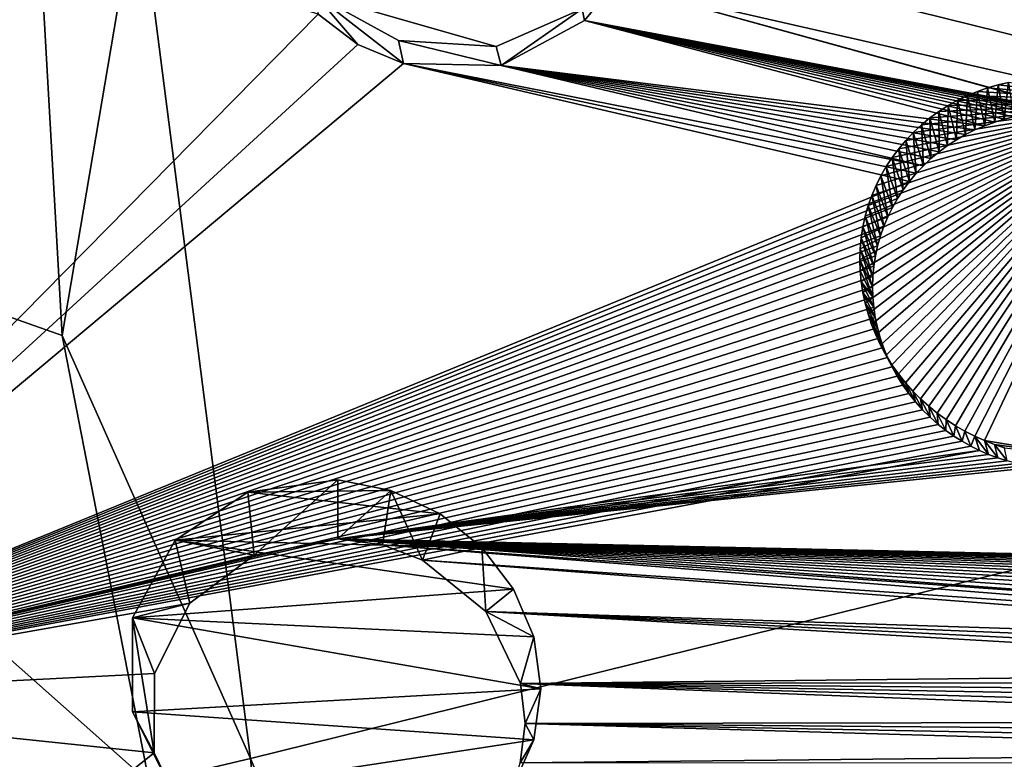
# Model space of a CAD drawing. Units: millimetres. Extents: x -238 to 42, y -701 to 225.
# Drawn here: x -35 to -26, y 178 to 185 of the extents above; entities that cross this region are included whole.
import ezdxf

# ---------------------------------------------------------------- set-up
doc = ezdxf.new("R2010")
doc.units = ezdxf.units.MM
doc.header["$LTSCALE"] = 52.148148
for name, color, linetype in [('201', 7, 'CONTINUOUS'), ('230', 7, 'CONTINUOUS'), ('231', 7, 'CONTINUOUS'), ('232', 7, 'CONTINUOUS'), ('233', 7, 'CONTINUOUS'), ('282', 7, 'CONTINUOUS'), ('334', 7, 'CONTINUOUS'), ('335', 7, 'CONTINUOUS'), ('336', 7, 'CONTINUOUS'), ('424', 7, 'CONTINUOUS')]:
    doc.layers.add(name, color=color, linetype=linetype)

msp = doc.modelspace()

# ---------------------------------------------------------------- linework, layer by layer
at = {"layer": '201', "linetype": 'Continuous'}
for points in [[(-30.1982, 201.9267, 32.7145), (-4.7492, 182.2347, 28.5603), (-23.8939, 199.1349, 32.4692), (-30.1982, 201.9267, 32.7145)], [(-4.7492, 182.2347, 28.5603), (-30.1982, 201.9267, 32.7145), (-9.7694, 185.7092, 29.4752), (-4.7492, 182.2347, 28.5603)], [(-30.9088, 188.3743, 29.07), (-30.4459, 188.3036, 29.0879), (-12.4761, 183.8117, 28.8351), (-30.9088, 188.3743, 29.07)], [(-17.1652, 186.0117, 29.2853), (-30.9088, 188.3743, 29.07), (-12.5066, 183.8996, 28.86), (-17.1652, 186.0117, 29.2853)], [(-12.5066, 183.8996, 28.86), (-30.9088, 188.3743, 29.07), (-12.4761, 183.8117, 28.8351), (-12.5066, 183.8996, 28.86)], [(-29.6319, 187.8247, 29.017), (-5.869, 180.4074, 27.9898), (-30.4459, 188.3036, 29.0879), (-29.6319, 187.8247, 29.017)], [(-30.4459, 188.3036, 29.0879), (-5.869, 180.4074, 27.9898), (-11.5096, 182.828, 28.5759), (-30.4459, 188.3036, 29.0879)], [(-12.4761, 183.8117, 28.8351), (-30.4459, 188.3036, 29.0879), (-12.4408, 183.7255, 28.8109), (-12.4761, 183.8117, 28.8351)], [(-12.4408, 183.7255, 28.8109), (-30.4459, 188.3036, 29.0879), (-12.4008, 183.6418, 28.7875), (-12.4408, 183.7255, 28.8109)], [(-12.4008, 183.6418, 28.7875), (-30.4459, 188.3036, 29.0879), (-12.356, 183.56, 28.7649), (-12.4008, 183.6418, 28.7875)], [(-12.356, 183.56, 28.7649), (-30.4459, 188.3036, 29.0879), (-12.3066, 183.4806, 28.743), (-12.356, 183.56, 28.7649)], [(-12.3066, 183.4806, 28.743), (-30.4459, 188.3036, 29.0879), (-12.253, 183.4041, 28.7222), (-12.3066, 183.4806, 28.743)], [(-12.253, 183.4041, 28.7222), (-30.4459, 188.3036, 29.0879), (-12.1952, 183.3307, 28.7024), (-12.253, 183.4041, 28.7222)], [(-12.1952, 183.3307, 28.7024), (-30.4459, 188.3036, 29.0879), (-12.1331, 183.26, 28.6836), (-12.1952, 183.3307, 28.7024)], [(-12.1331, 183.26, 28.6836), (-30.4459, 188.3036, 29.0879), (-12.0672, 183.1927, 28.6658), (-12.1331, 183.26, 28.6836)], [(-12.0672, 183.1927, 28.6658), (-30.4459, 188.3036, 29.0879), (-11.998, 183.1294, 28.6494), (-12.0672, 183.1927, 28.6658)], [(-11.998, 183.1294, 28.6494), (-30.4459, 188.3036, 29.0879), (-11.9251, 183.0695, 28.634), (-11.998, 183.1294, 28.6494)], [(-11.9251, 183.0695, 28.634), (-30.4459, 188.3036, 29.0879), (-11.8488, 183.0132, 28.6199), (-11.9251, 183.0695, 28.634)], [(-11.8488, 183.0132, 28.6199), (-30.4459, 188.3036, 29.0879), (-11.77, 182.9614, 28.6071), (-11.8488, 183.0132, 28.6199)], [(-11.77, 182.9614, 28.6071), (-30.4459, 188.3036, 29.0879), (-11.6888, 182.9141, 28.5957), (-11.77, 182.9614, 28.6071)], [(-11.6888, 182.9141, 28.5957), (-30.4459, 188.3036, 29.0879), (-11.6049, 182.8708, 28.5855), (-11.6888, 182.9141, 28.5957)], [(-11.6049, 182.8708, 28.5855), (-30.4459, 188.3036, 29.0879), (-11.5096, 182.828, 28.5759), (-11.6049, 182.8708, 28.5855)], [(-29.1817, 187.0515, 28.8311), (-5.869, 180.4074, 27.9898), (-29.6319, 187.8247, 29.017), (-29.1817, 187.0515, 28.8311)], [(-37.6637, 187.1397, 28.0985), (-38.6347, 178.9235, 25.5337), (-32.1868, 185.4712, 28.1254), (-37.6637, 187.1397, 28.0985)], [(-29.1818, 186.1705, 28.5766), (-5.869, 180.4074, 27.9898), (-29.1817, 187.0515, 28.8311), (-29.1818, 186.1705, 28.5766)], [(-29.3588, 185.7612, 28.4436), (-5.869, 180.4074, 27.9898), (-29.1818, 186.1705, 28.5766), (-29.3588, 185.7612, 28.4436)], [(-29.3588, 185.7612, 28.4436), (-29.6433, 185.4086, 28.3181), (-24.8039, 184.4983, 28.4063), (-29.3588, 185.7612, 28.4436)], [(-5.869, 180.4074, 27.9898), (-29.3588, 185.7612, 28.4436), (-24.7089, 184.4777, 28.4066), (-5.869, 180.4074, 27.9898)], [(-24.7089, 184.4777, 28.4066), (-29.3588, 185.7612, 28.4436), (-24.8039, 184.4983, 28.4063), (-24.7089, 184.4777, 28.4066)], [(-32.1868, 185.4712, 28.1254), (-38.6347, 178.9235, 25.5337), (-31.8083, 185.1821, 28.0732), (-32.1868, 185.4712, 28.1254)], [(-29.6433, 185.4086, 28.3181), (-30.439, 184.9814, 28.1287), (-25.8218, 184.4053, 28.3092), (-29.6433, 185.4086, 28.3181)], [(-24.8039, 184.4983, 28.4063), (-29.6433, 185.4086, 28.3181), (-24.8976, 184.5136, 28.4045), (-24.8039, 184.4983, 28.4063)], [(-24.8976, 184.5136, 28.4045), (-29.6433, 185.4086, 28.3181), (-24.9911, 184.5243, 28.4014), (-24.8976, 184.5136, 28.4045)], [(-24.9911, 184.5243, 28.4014), (-29.6433, 185.4086, 28.3181), (-25.0844, 184.5303, 28.3968), (-24.9911, 184.5243, 28.4014)], [(-25.0844, 184.5303, 28.3968), (-29.6433, 185.4086, 28.3181), (-25.1776, 184.5316, 28.3909), (-25.0844, 184.5303, 28.3968)], [(-25.1776, 184.5316, 28.3909), (-29.6433, 185.4086, 28.3181), (-25.271, 184.528, 28.3834), (-25.1776, 184.5316, 28.3909)], [(-25.271, 184.528, 28.3834), (-29.6433, 185.4086, 28.3181), (-25.3642, 184.5196, 28.3746), (-25.271, 184.528, 28.3834)], [(-25.3642, 184.5196, 28.3746), (-29.6433, 185.4086, 28.3181), (-25.4565, 184.5066, 28.3644), (-25.3642, 184.5196, 28.3746)], [(-25.4565, 184.5066, 28.3644), (-29.6433, 185.4086, 28.3181), (-25.5473, 184.4891, 28.353), (-25.4565, 184.5066, 28.3644)], [(-25.5473, 184.4891, 28.353), (-29.6433, 185.4086, 28.3181), (-25.6373, 184.4668, 28.3402), (-25.5473, 184.4891, 28.353)], [(-25.6373, 184.4668, 28.3402), (-29.6433, 185.4086, 28.3181), (-25.7258, 184.44, 28.3261), (-25.6373, 184.4668, 28.3402)], [(-25.7258, 184.44, 28.3261), (-29.6433, 185.4086, 28.3181), (-25.8218, 184.4053, 28.3092), (-25.7258, 184.44, 28.3261)], [(-38.6347, 178.9235, 25.5337), (-31.3734, 184.9991, 28.0564), (-31.8083, 185.1821, 28.0732), (-38.6347, 178.9235, 25.5337)], [(-31.3734, 184.9991, 28.0564), (-38.6347, 178.9235, 25.5337), (-26.5409, 183.8733, 28.1009), (-31.3734, 184.9991, 28.0564)], [(-30.439, 184.9814, 28.1287), (-31.3734, 184.9991, 28.0564), (-26.4079, 184.0226, 28.1547), (-30.439, 184.9814, 28.1287)], [(-26.4079, 184.0226, 28.1547), (-31.3734, 184.9991, 28.0564), (-26.4766, 183.95, 28.1282), (-26.4079, 184.0226, 28.1547)], [(-26.4766, 183.95, 28.1282), (-31.3734, 184.9991, 28.0564), (-26.5409, 183.8733, 28.1009), (-26.4766, 183.95, 28.1282)], [(-25.8218, 184.4053, 28.3092), (-30.439, 184.9814, 28.1287), (-25.9148, 184.3655, 28.2909), (-25.8218, 184.4053, 28.3092)], [(-25.9148, 184.3655, 28.2909), (-30.439, 184.9814, 28.1287), (-26.0052, 184.3204, 28.2713), (-25.9148, 184.3655, 28.2909)], [(-26.0052, 184.3204, 28.2713), (-30.439, 184.9814, 28.1287), (-26.0925, 184.2703, 28.2503), (-26.0052, 184.3204, 28.2713)], [(-26.0925, 184.2703, 28.2503), (-30.439, 184.9814, 28.1287), (-26.1766, 184.2155, 28.2282), (-26.0925, 184.2703, 28.2503)], [(-26.1766, 184.2155, 28.2282), (-30.439, 184.9814, 28.1287), (-26.2576, 184.1556, 28.2047), (-26.1766, 184.2155, 28.2282)], [(-26.2576, 184.1556, 28.2047), (-30.439, 184.9814, 28.1287), (-26.335, 184.0911, 28.1801), (-26.2576, 184.1556, 28.2047)], [(-26.335, 184.0911, 28.1801), (-30.439, 184.9814, 28.1287), (-26.4079, 184.0226, 28.1547), (-26.335, 184.0911, 28.1801)], [(-26.5409, 183.8733, 28.1009), (-38.6347, 178.9235, 25.5337), (-26.6002, 183.7933, 28.0729), (-26.5409, 183.8733, 28.1009)], [(-26.6002, 183.7933, 28.0729), (-38.6347, 178.9235, 25.5337), (-26.6542, 183.7103, 28.0444), (-26.6002, 183.7933, 28.0729)], [(-26.6542, 183.7103, 28.0444), (-38.6347, 178.9235, 25.5337), (-26.7033, 183.624, 28.0152), (-26.6542, 183.7103, 28.0444)], [(-26.7033, 183.624, 28.0152), (-38.6347, 178.9235, 25.5337), (-26.747, 183.5351, 27.9856), (-26.7033, 183.624, 28.0152)], [(-26.747, 183.5351, 27.9856), (-38.6347, 178.9235, 25.5337), (-26.785, 183.4443, 27.9558), (-26.747, 183.5351, 27.9856)], [(-26.785, 183.4443, 27.9558), (-38.6347, 178.9235, 25.5337), (-26.8174, 183.3512, 27.9257), (-26.785, 183.4443, 27.9558)], [(-26.8174, 183.3512, 27.9257), (-38.6347, 178.9235, 25.5337), (-26.8442, 183.2563, 27.8954), (-26.8174, 183.3512, 27.9257)], [(-26.8442, 183.2563, 27.8954), (-38.6347, 178.9235, 25.5337), (-26.8651, 183.1603, 27.8652), (-26.8442, 183.2563, 27.8954)], [(-26.8651, 183.1603, 27.8652), (-38.6347, 178.9235, 25.5337), (-26.8801, 183.0632, 27.8351), (-26.8651, 183.1603, 27.8652)], [(-26.8801, 183.0632, 27.8351), (-38.6347, 178.9235, 25.5337), (-26.8893, 182.965, 27.8051), (-26.8801, 183.0632, 27.8351)], [(-26.8893, 182.965, 27.8051), (-38.6347, 178.9235, 25.5337), (-26.8925, 182.8666, 27.7754), (-26.8893, 182.965, 27.8051)], [(-26.8925, 182.8666, 27.7754), (-38.6347, 178.9235, 25.5337), (-26.8898, 182.7683, 27.7461), (-26.8925, 182.8666, 27.7754)], [(-26.8898, 182.7683, 27.7461), (-38.6347, 178.9235, 25.5337), (-26.8811, 182.6698, 27.7172), (-26.8898, 182.7683, 27.7461)], [(-26.8811, 182.6698, 27.7172), (-38.6347, 178.9235, 25.5337), (-26.8665, 182.5718, 27.6888), (-26.8811, 182.6698, 27.7172)], [(-26.8665, 182.5718, 27.6888), (-38.6347, 178.9235, 25.5337), (-26.8461, 182.475, 27.6612), (-26.8665, 182.5718, 27.6888)], [(-26.8461, 182.475, 27.6612), (-38.6347, 178.9235, 25.5337), (-26.8198, 182.3791, 27.6343), (-26.8461, 182.475, 27.6612)], [(-26.8198, 182.3791, 27.6343), (-38.6347, 178.9235, 25.5337), (-26.7878, 182.2844, 27.6081), (-26.8198, 182.3791, 27.6343)], [(-26.7878, 182.2844, 27.6081), (-38.6347, 178.9235, 25.5337), (-26.7502, 182.1918, 27.5829), (-26.7878, 182.2844, 27.6081)], [(-26.7502, 182.1918, 27.5829), (-38.6347, 178.9235, 25.5337), (-26.707, 182.1014, 27.5587), (-26.7502, 182.1918, 27.5829)], [(-26.707, 182.1014, 27.5587), (-38.6347, 178.9235, 25.5337), (-26.6583, 182.013, 27.5356), (-26.707, 182.1014, 27.5587)], [(-26.6583, 182.013, 27.5356), (-38.6347, 178.9235, 25.5337), (-26.6045, 181.9275, 27.5136), (-26.6583, 182.013, 27.5356)], [(-26.6045, 181.9275, 27.5136), (-38.6347, 178.9235, 25.5337), (-26.5461, 181.8455, 27.493), (-26.6045, 181.9275, 27.5136)], [(-26.5461, 181.8455, 27.493), (-38.6347, 178.9235, 25.5337), (-26.4826, 181.7666, 27.4737), (-26.5461, 181.8455, 27.493)], [(-26.4826, 181.7666, 27.4737), (-38.6347, 178.9235, 25.5337), (-26.4145, 181.6911, 27.4557), (-26.4826, 181.7666, 27.4737)], [(-26.4145, 181.6911, 27.4557), (-38.6347, 178.9235, 25.5337), (-26.342, 181.6196, 27.4392), (-26.4145, 181.6911, 27.4557)], [(-26.342, 181.6196, 27.4392), (-38.6347, 178.9235, 25.5337), (-26.2648, 181.5518, 27.4241), (-26.342, 181.6196, 27.4392)], [(-26.2648, 181.5518, 27.4241), (-38.6347, 178.9235, 25.5337), (-26.1916, 181.494, 27.4118), (-26.2648, 181.5518, 27.4241)], [(-26.1916, 181.494, 27.4118), (-38.6347, 178.9235, 25.5337), (-26.1154, 181.4399, 27.4008), (-26.1916, 181.494, 27.4118)], [(-26.1154, 181.4399, 27.4008), (-38.6347, 178.9235, 25.5337), (-26.0366, 181.39, 27.3912), (-26.1154, 181.4399, 27.4008)], [(-26.0366, 181.39, 27.3912), (-38.6347, 178.9235, 25.5337), (-25.9547, 181.3438, 27.3829), (-26.0366, 181.39, 27.3912)], [(-25.9547, 181.3438, 27.3829), (-38.6347, 178.9235, 25.5337), (-25.8703, 181.3016, 27.376), (-25.9547, 181.3438, 27.3829)], [(-38.6347, 178.9235, 25.5337), (-32, 180.457, 26.6385), (-25.8703, 181.3016, 27.376), (-38.6347, 178.9235, 25.5337)], [(-25.8703, 181.3016, 27.376), (-32, 180.457, 26.6385), (-25.7839, 181.2638, 27.3706), (-25.8703, 181.3016, 27.376)], [(-25.7839, 181.2638, 27.3706), (-32, 180.457, 26.6385), (-25.696, 181.2308, 27.3667), (-25.7839, 181.2638, 27.3706)], [(-25.696, 181.2308, 27.3667), (-32, 180.457, 26.6385), (-25.6063, 181.2021, 27.3642), (-25.696, 181.2308, 27.3667)], [(-25.6063, 181.2021, 27.3642), (-32, 180.457, 26.6385), (-25.5147, 181.1779, 27.3632), (-25.6063, 181.2021, 27.3642)], [(-32, 180.457, 26.6385), (-25.4212, 181.1579, 27.3635), (-25.5147, 181.1779, 27.3632), (-32, 180.457, 26.6385)], [(-25.4212, 181.1579, 27.3635), (-32, 180.457, 26.6385), (-25.3258, 181.1425, 27.3654), (-25.4212, 181.1579, 27.3635)], [(-25.3258, 181.1425, 27.3654), (-32, 180.457, 26.6385), (-18.9018, 180.1699, 27.4567), (-25.3258, 181.1425, 27.3654)], [(-32, 180.457, 26.6385), (-38.6347, 178.9235, 25.5337), (-32.7991, 180.3031, 26.5214), (-32, 180.457, 26.6385)], [(-32, 180.457, 26.6385), (-31.5743, 180.3992, 26.6572), (-20.3568, 179.5908, 27.1996), (-32, 180.457, 26.6385)], [(-18.9018, 180.1699, 27.4567), (-32, 180.457, 26.6385), (-18.9999, 180.174, 27.4529), (-18.9018, 180.1699, 27.4567)], [(-18.9999, 180.174, 27.4529), (-32, 180.457, 26.6385), (-19.0944, 180.1728, 27.4475), (-18.9999, 180.174, 27.4529)], [(-19.0944, 180.1728, 27.4475), (-32, 180.457, 26.6385), (-19.1878, 180.1672, 27.4409), (-19.0944, 180.1728, 27.4475)], [(-19.1878, 180.1672, 27.4409), (-32, 180.457, 26.6385), (-19.2801, 180.157, 27.4328), (-19.1878, 180.1672, 27.4409)], [(-19.2801, 180.157, 27.4328), (-32, 180.457, 26.6385), (-19.3715, 180.1423, 27.4235), (-19.2801, 180.157, 27.4328)], [(-19.3715, 180.1423, 27.4235), (-32, 180.457, 26.6385), (-19.4621, 180.1229, 27.4126), (-19.3715, 180.1423, 27.4235)], [(-19.4621, 180.1229, 27.4126), (-32, 180.457, 26.6385), (-19.5516, 180.0987, 27.4004), (-19.4621, 180.1229, 27.4126)], [(-19.5516, 180.0987, 27.4004), (-32, 180.457, 26.6385), (-19.6393, 180.0703, 27.3869), (-19.5516, 180.0987, 27.4004)], [(-19.6393, 180.0703, 27.3869), (-32, 180.457, 26.6385), (-19.7248, 180.0377, 27.3722), (-19.6393, 180.0703, 27.3869)], [(-19.7248, 180.0377, 27.3722), (-32, 180.457, 26.6385), (-19.8085, 180.0005, 27.3563), (-19.7248, 180.0377, 27.3722)], [(-19.8085, 180.0005, 27.3563), (-32, 180.457, 26.6385), (-19.8901, 179.9591, 27.3391), (-19.8085, 180.0005, 27.3563)], [(-19.8901, 179.9591, 27.3391), (-32, 180.457, 26.6385), (-19.9773, 179.9088, 27.3188), (-19.8901, 179.9591, 27.3391)], [(-19.9773, 179.9088, 27.3188), (-32, 180.457, 26.6385), (-20.0607, 179.8541, 27.2973), (-19.9773, 179.9088, 27.3188)], [(-20.0607, 179.8541, 27.2973), (-32, 180.457, 26.6385), (-20.1407, 179.7946, 27.2746), (-20.0607, 179.8541, 27.2973)], [(-20.1407, 179.7946, 27.2746), (-32, 180.457, 26.6385), (-20.2168, 179.7309, 27.2507), (-20.1407, 179.7946, 27.2746)], [(-20.2168, 179.7309, 27.2507), (-32, 180.457, 26.6385), (-20.2887, 179.663, 27.2258), (-20.2168, 179.7309, 27.2507)], [(-20.2887, 179.663, 27.2258), (-32, 180.457, 26.6385), (-20.3568, 179.5908, 27.1996), (-20.2887, 179.663, 27.2258)], [(-31.5743, 180.3992, 26.6572), (-31.1909, 180.2539, 26.645), (-20.4205, 179.5147, 27.1726), (-31.5743, 180.3992, 26.6572)], [(-20.3568, 179.5908, 27.1996), (-31.5743, 180.3992, 26.6572), (-20.4205, 179.5147, 27.1726), (-20.3568, 179.5908, 27.1996)], [(-32.7991, 180.3031, 26.5214), (-38.6347, 178.9235, 25.5337), (-33.4128, 179.8444, 26.3253), (-32.7991, 180.3031, 26.5214)], [(-31.1909, 180.2539, 26.645), (-30.5875, 179.7636, 26.5441), (-20.4792, 179.4355, 27.1448), (-31.1909, 180.2539, 26.645)], [(-20.4205, 179.5147, 27.1726), (-31.1909, 180.2539, 26.645), (-20.4792, 179.4355, 27.1448), (-20.4205, 179.5147, 27.1726)], [(-33.4128, 179.8444, 26.3253), (-38.6347, 178.9235, 25.5337), (-33.7523, 179.1716, 26.086), (-33.4128, 179.8444, 26.3253)], [(-30.5875, 179.7636, 26.5441), (-30.2552, 179.0757, 26.3581), (-20.6249, 179.1794, 27.0572), (-30.5875, 179.7636, 26.5441)], [(-20.4792, 179.4355, 27.1448), (-30.5875, 179.7636, 26.5441), (-20.5329, 179.3531, 27.1162), (-20.4792, 179.4355, 27.1448)], [(-20.5329, 179.3531, 27.1162), (-30.5875, 179.7636, 26.5441), (-20.5816, 179.2674, 27.0869), (-20.5329, 179.3531, 27.1162)], [(-20.5816, 179.2674, 27.0869), (-30.5875, 179.7636, 26.5441), (-20.6249, 179.1794, 27.0572), (-20.5816, 179.2674, 27.0869)], [(-33.7523, 179.1716, 26.086), (-38.6347, 178.9235, 25.5337), (-33.7543, 178.4142, 25.8494), (-33.7523, 179.1716, 26.086)], [(-20.6249, 179.1794, 27.0572), (-30.2552, 179.0757, 26.3581), (-20.6626, 179.0893, 27.0271), (-20.6249, 179.1794, 27.0572)], [(-20.6626, 179.0893, 27.0271), (-30.2552, 179.0757, 26.3581), (-20.6948, 178.9969, 26.9966), (-20.6626, 179.0893, 27.0271)], [(-30.2552, 179.0757, 26.3581), (-30.2125, 178.6947, 26.2429), (-20.7566, 178.7109, 26.9041), (-30.2552, 179.0757, 26.3581)], [(-20.6948, 178.9969, 26.9966), (-30.2552, 179.0757, 26.3581), (-20.7212, 178.9028, 26.9658), (-20.6948, 178.9969, 26.9966)], [(-20.7212, 178.9028, 26.9658), (-30.2552, 179.0757, 26.3581), (-20.7418, 178.8076, 26.935), (-20.7212, 178.9028, 26.9658)], [(-20.7418, 178.8076, 26.935), (-30.2552, 179.0757, 26.3581), (-20.7566, 178.7109, 26.9041), (-20.7418, 178.8076, 26.935)], [(-38.6347, 178.9235, 25.5337), (-38.3844, 174.7343, 24.226), (-33.7543, 178.4142, 25.8494), (-38.6347, 178.9235, 25.5337)], [(-30.2125, 178.6947, 26.2429), (-30.2578, 178.3178, 26.1213), (-20.7656, 178.4181, 26.8122), (-30.2125, 178.6947, 26.2429)], [(-20.7566, 178.7109, 26.9041), (-30.2125, 178.6947, 26.2429), (-20.7655, 178.6134, 26.8731), (-20.7566, 178.7109, 26.9041)], [(-20.7655, 178.6134, 26.8731), (-30.2125, 178.6947, 26.2429), (-20.7685, 178.5158, 26.8425), (-20.7655, 178.6134, 26.8731)], [(-20.7685, 178.5158, 26.8425), (-30.2125, 178.6947, 26.2429), (-20.7656, 178.4181, 26.8122), (-20.7685, 178.5158, 26.8425)], [(-33.7543, 178.4142, 25.8494), (-38.3844, 174.7343, 24.226), (-33.4189, 177.7234, 25.6627), (-33.7543, 178.4142, 25.8494)], [(-20.7656, 178.4181, 26.8122), (-30.2578, 178.3178, 26.1213), (-20.7568, 178.3204, 26.7821), (-20.7656, 178.4181, 26.8122)]]:
    msp.add_3dface(points, dxfattribs=at)
at = {"layer": '230', "linetype": 'Continuous'}
for points in [[(-31.4935, 180.9202, 25.5135), (-32, 180.457, 26.6385), (-31.9988, 181.0229, 25.4407), (-31.4935, 180.9202, 25.5135)], [(-31.5743, 180.3992, 26.6572), (-32, 180.457, 26.6385), (-31.4935, 180.9202, 25.5135), (-31.5743, 180.3992, 26.6572)], [(-31.1909, 180.2539, 26.645), (-31.5743, 180.3992, 26.6572), (-31.4935, 180.9202, 25.5135), (-31.1909, 180.2539, 26.645)], [(-31.0218, 180.6974, 25.5407), (-31.1909, 180.2539, 26.645), (-31.4935, 180.9202, 25.5135), (-31.0218, 180.6974, 25.5407)], [(-30.6256, 180.3764, 25.5209), (-31.1909, 180.2539, 26.645), (-31.0218, 180.6974, 25.5407), (-30.6256, 180.3764, 25.5209)], [(-30.5875, 179.7636, 26.5441), (-31.1909, 180.2539, 26.645), (-30.6256, 180.3764, 25.5209), (-30.5875, 179.7636, 26.5441)], [(-30.3225, 179.977, 25.457), (-30.5875, 179.7636, 26.5441), (-30.6256, 180.3764, 25.5209), (-30.3225, 179.977, 25.457)], [(-30.1291, 179.5203, 25.353), (-30.5875, 179.7636, 26.5441), (-30.3225, 179.977, 25.457), (-30.1291, 179.5203, 25.353)], [(-30.2552, 179.0757, 26.3581), (-30.5875, 179.7636, 26.5441), (-30.1291, 179.5203, 25.353), (-30.2552, 179.0757, 26.3581)], [(-30.0607, 179.0249, 25.2119), (-30.2552, 179.0757, 26.3581), (-30.1291, 179.5203, 25.353), (-30.0607, 179.0249, 25.2119)], [(-30.2125, 178.6947, 26.2429), (-30.2552, 179.0757, 26.3581), (-30.0607, 179.0249, 25.2119), (-30.2125, 178.6947, 26.2429)], [(-30.1288, 178.5364, 25.0459), (-30.2125, 178.6947, 26.2429), (-30.0607, 179.0249, 25.2119), (-30.1288, 178.5364, 25.0459)], [(-30.2578, 178.3178, 26.1213), (-30.2125, 178.6947, 26.2429), (-30.1288, 178.5364, 25.0459), (-30.2578, 178.3178, 26.1213)], [(-30.3227, 178.1005, 24.8711), (-30.2578, 178.3178, 26.1213), (-30.1288, 178.5364, 25.0459), (-30.3227, 178.1005, 24.8711)]]:
    msp.add_3dface(points, dxfattribs=at)
at = {"layer": '231', "linetype": 'Continuous'}
for points in [[(-31.9988, 181.0229, 25.4407), (-32.7991, 180.3031, 26.5214), (-32.8605, 180.9052, 25.222), (-31.9988, 181.0229, 25.4407)], [(-32, 180.457, 26.6385), (-32.7991, 180.3031, 26.5214), (-31.9988, 181.0229, 25.4407), (-32, 180.457, 26.6385)], [(-32.8605, 180.9052, 25.222), (-32.7991, 180.3031, 26.5214), (-33.5547, 180.4443, 24.929), (-32.8605, 180.9052, 25.222)], [(-33.5547, 180.4443, 24.929), (-33.4128, 179.8444, 26.3253), (-33.9611, 179.7045, 24.6097), (-33.5547, 180.4443, 24.929)], [(-32.7991, 180.3031, 26.5214), (-33.4128, 179.8444, 26.3253), (-33.5547, 180.4443, 24.929), (-32.7991, 180.3031, 26.5214)], [(-33.4128, 179.8444, 26.3253), (-33.7523, 179.1716, 26.086), (-33.9611, 179.7045, 24.6097), (-33.4128, 179.8444, 26.3253)], [(-33.7523, 179.1716, 26.086), (-33.7543, 178.4142, 25.8494), (-33.9611, 179.7045, 24.6097), (-33.7523, 179.1716, 26.086)], [(-33.9611, 179.7045, 24.6097), (-33.7543, 178.4142, 25.8494), (-33.9608, 178.8058, 24.3292), (-33.9611, 179.7045, 24.6097)], [(-33.7543, 178.4142, 25.8494), (-33.4189, 177.7234, 25.6627), (-33.9608, 178.8058, 24.3292), (-33.7543, 178.4142, 25.8494)], [(-33.9608, 178.8058, 24.3292), (-33.4189, 177.7234, 25.6627), (-33.5545, 178.0166, 24.1711), (-33.9608, 178.8058, 24.3292)]]:
    msp.add_3dface(points, dxfattribs=at)
at = {"layer": '232', "linetype": 'Continuous'}
for points in [[(-29.6433, 185.4086, 28.3181), (-29.3588, 185.7612, 28.4436), (-29.6663, 185.521, 27.1701), (-29.6433, 185.4086, 28.3181)], [(-30.4884, 185.1631, 26.9195), (-30.439, 184.9814, 28.1287), (-29.6663, 185.521, 27.1701), (-30.4884, 185.1631, 26.9195)], [(-30.439, 184.9814, 28.1287), (-29.6433, 185.4086, 28.3181), (-29.6663, 185.521, 27.1701), (-30.439, 184.9814, 28.1287)], [(-31.3734, 184.9991, 28.0564), (-30.439, 184.9814, 28.1287), (-31.4211, 185.2202, 26.7509), (-31.3734, 184.9991, 28.0564)], [(-31.4211, 185.2202, 26.7509), (-30.439, 184.9814, 28.1287), (-30.4884, 185.1631, 26.9195), (-31.4211, 185.2202, 26.7509)]]:
    msp.add_3dface(points, dxfattribs=at)
at = {"layer": '233', "linetype": 'Continuous'}
for points in [[(-31.8083, 185.1821, 28.0732), (-31.3734, 184.9991, 28.0564), (-32.2174, 185.6576, 26.703), (-31.8083, 185.1821, 28.0732)], [(-31.3734, 184.9991, 28.0564), (-31.4211, 185.2202, 26.7509), (-32.2174, 185.6576, 26.703), (-31.3734, 184.9991, 28.0564)], [(-32.1868, 185.4712, 28.1254), (-31.8083, 185.1821, 28.0732), (-32.2174, 185.6576, 26.703), (-32.1868, 185.4712, 28.1254)]]:
    msp.add_3dface(points, dxfattribs=at)
at = {"layer": '282', "linetype": 'Continuous'}
for points in [[(-25.5936, 184.8182, 27.6341), (-25.6373, 184.4668, 28.3402), (-25.6947, 184.795, 27.6136), (-25.5936, 184.8182, 27.6341)], [(-25.5473, 184.4891, 28.353), (-25.6373, 184.4668, 28.3402), (-25.5936, 184.8182, 27.6341), (-25.5473, 184.4891, 28.353)], [(-25.8912, 184.733, 27.5688), (-25.9148, 184.3655, 28.2909), (-25.9868, 184.6939, 27.5444), (-25.8912, 184.733, 27.5688)], [(-25.8218, 184.4053, 28.3092), (-25.9148, 184.3655, 28.2909), (-25.8912, 184.733, 27.5688), (-25.8218, 184.4053, 28.3092)], [(-25.7937, 184.7667, 27.5919), (-25.8218, 184.4053, 28.3092), (-25.8912, 184.733, 27.5688), (-25.7937, 184.7667, 27.5919)], [(-25.7258, 184.44, 28.3261), (-25.8218, 184.4053, 28.3092), (-25.7937, 184.7667, 27.5919), (-25.7258, 184.44, 28.3261)], [(-25.6947, 184.795, 27.6136), (-25.7258, 184.44, 28.3261), (-25.7937, 184.7667, 27.5919), (-25.6947, 184.795, 27.6136)], [(-25.6373, 184.4668, 28.3402), (-25.7258, 184.44, 28.3261), (-25.6947, 184.795, 27.6136), (-25.6373, 184.4668, 28.3402)], [(-26.0801, 184.6489, 27.5185), (-26.0925, 184.2703, 28.2503), (-26.1716, 184.5982, 27.4913), (-26.0801, 184.6489, 27.5185)], [(-26.0052, 184.3204, 28.2713), (-26.0925, 184.2703, 28.2503), (-26.0801, 184.6489, 27.5185), (-26.0052, 184.3204, 28.2713)], [(-25.9868, 184.6939, 27.5444), (-26.0052, 184.3204, 28.2713), (-26.0801, 184.6489, 27.5185), (-25.9868, 184.6939, 27.5444)], [(-25.9148, 184.3655, 28.2909), (-26.0052, 184.3204, 28.2713), (-25.9868, 184.6939, 27.5444), (-25.9148, 184.3655, 28.2909)], [(-26.2602, 184.5419, 27.4628), (-26.2576, 184.1556, 28.2047), (-26.3449, 184.4804, 27.4333), (-26.2602, 184.5419, 27.4628)], [(-26.1716, 184.5982, 27.4913), (-26.1766, 184.2155, 28.2282), (-26.2602, 184.5419, 27.4628), (-26.1716, 184.5982, 27.4913)], [(-26.1766, 184.2155, 28.2282), (-26.2576, 184.1556, 28.2047), (-26.2602, 184.5419, 27.4628), (-26.1766, 184.2155, 28.2282)], [(-26.0925, 184.2703, 28.2503), (-26.1766, 184.2155, 28.2282), (-26.1716, 184.5982, 27.4913), (-26.0925, 184.2703, 28.2503)], [(-26.3449, 184.4804, 27.4333), (-26.335, 184.0911, 28.1801), (-26.4263, 184.413, 27.4026), (-26.3449, 184.4804, 27.4333)], [(-26.2576, 184.1556, 28.2047), (-26.335, 184.0911, 28.1801), (-26.3449, 184.4804, 27.4333), (-26.2576, 184.1556, 28.2047)], [(-26.5037, 184.3409, 27.3711), (-26.4766, 183.95, 28.1282), (-26.5759, 184.2651, 27.3392), (-26.5037, 184.3409, 27.3711)], [(-26.4263, 184.413, 27.4026), (-26.4079, 184.0226, 28.1547), (-26.5037, 184.3409, 27.3711), (-26.4263, 184.413, 27.4026)], [(-26.4079, 184.0226, 28.1547), (-26.4766, 183.95, 28.1282), (-26.5037, 184.3409, 27.3711), (-26.4079, 184.0226, 28.1547)], [(-26.335, 184.0911, 28.1801), (-26.4079, 184.0226, 28.1547), (-26.4263, 184.413, 27.4026), (-26.335, 184.0911, 28.1801)], [(-26.5759, 184.2651, 27.3392), (-26.5409, 183.8733, 28.1009), (-26.6432, 184.1851, 27.3069), (-26.5759, 184.2651, 27.3392)], [(-26.4766, 183.95, 28.1282), (-26.5409, 183.8733, 28.1009), (-26.5759, 184.2651, 27.3392), (-26.4766, 183.95, 28.1282)], [(-26.6432, 184.1851, 27.3069), (-26.6002, 183.7933, 28.0729), (-26.7055, 184.1015, 27.2742), (-26.6432, 184.1851, 27.3069)], [(-26.5409, 183.8733, 28.1009), (-26.6002, 183.7933, 28.0729), (-26.6432, 184.1851, 27.3069), (-26.5409, 183.8733, 28.1009)], [(-26.7055, 184.1015, 27.2742), (-26.6542, 183.7103, 28.0444), (-26.7623, 184.0151, 27.2414), (-26.7055, 184.1015, 27.2742)], [(-26.6002, 183.7933, 28.0729), (-26.6542, 183.7103, 28.0444), (-26.7055, 184.1015, 27.2742), (-26.6002, 183.7933, 28.0729)], [(-26.7623, 184.0151, 27.2414), (-26.7033, 183.624, 28.0152), (-26.8137, 183.926, 27.2086), (-26.7623, 184.0151, 27.2414)], [(-26.6542, 183.7103, 28.0444), (-26.7033, 183.624, 28.0152), (-26.7623, 184.0151, 27.2414), (-26.6542, 183.7103, 28.0444)], [(-26.8137, 183.926, 27.2086), (-26.747, 183.5351, 27.9856), (-26.8597, 183.8341, 27.1758), (-26.8137, 183.926, 27.2086)], [(-26.7033, 183.624, 28.0152), (-26.747, 183.5351, 27.9856), (-26.8137, 183.926, 27.2086), (-26.7033, 183.624, 28.0152)], [(-26.8597, 183.8341, 27.1758), (-26.785, 183.4443, 27.9558), (-26.9, 183.7392, 27.143), (-26.8597, 183.8341, 27.1758)], [(-26.747, 183.5351, 27.9856), (-26.785, 183.4443, 27.9558), (-26.8597, 183.8341, 27.1758), (-26.747, 183.5351, 27.9856)], [(-26.9, 183.7392, 27.143), (-26.8174, 183.3512, 27.9257), (-26.9348, 183.641, 27.1099), (-26.9, 183.7392, 27.143)], [(-26.785, 183.4443, 27.9558), (-26.8174, 183.3512, 27.9257), (-26.9, 183.7392, 27.143), (-26.785, 183.4443, 27.9558)], [(-26.9348, 183.641, 27.1099), (-26.8442, 183.2563, 27.8954), (-26.9638, 183.54, 27.0769), (-26.9348, 183.641, 27.1099)], [(-26.8174, 183.3512, 27.9257), (-26.8442, 183.2563, 27.8954), (-26.9348, 183.641, 27.1099), (-26.8174, 183.3512, 27.9257)], [(-26.9638, 183.54, 27.0769), (-26.8651, 183.1603, 27.8652), (-26.9863, 183.4377, 27.0444), (-26.9638, 183.54, 27.0769)], [(-26.8442, 183.2563, 27.8954), (-26.8651, 183.1603, 27.8652), (-26.9638, 183.54, 27.0769), (-26.8442, 183.2563, 27.8954)], [(-26.9863, 183.4377, 27.0444), (-26.8801, 183.0632, 27.8351), (-27.002, 183.3339, 27.0125), (-26.9863, 183.4377, 27.0444)], [(-26.8651, 183.1603, 27.8652), (-26.8801, 183.0632, 27.8351), (-26.9863, 183.4377, 27.0444), (-26.8651, 183.1603, 27.8652)], [(-27.002, 183.3339, 27.0125), (-26.8893, 182.965, 27.8051), (-27.0112, 183.2287, 26.9812), (-27.002, 183.3339, 27.0125)], [(-26.8801, 183.0632, 27.8351), (-26.8893, 182.965, 27.8051), (-27.002, 183.3339, 27.0125), (-26.8801, 183.0632, 27.8351)], [(-27.0112, 183.2287, 26.9812), (-26.8925, 182.8666, 27.7754), (-27.014, 183.1237, 26.9507), (-27.0112, 183.2287, 26.9812)], [(-26.8893, 182.965, 27.8051), (-26.8925, 182.8666, 27.7754), (-27.0112, 183.2287, 26.9812), (-26.8893, 182.965, 27.8051)], [(-26.8925, 182.8666, 27.7754), (-26.8898, 182.7683, 27.7461), (-27.014, 183.1237, 26.9507), (-26.8925, 182.8666, 27.7754)], [(-27.014, 183.1237, 26.9507), (-26.8898, 182.7683, 27.7461), (-27.0106, 183.0195, 26.9214), (-27.014, 183.1237, 26.9507)], [(-27.0106, 183.0195, 26.9214), (-26.8898, 182.7683, 27.7461), (-27.0008, 182.9157, 26.8931), (-27.0106, 183.0195, 26.9214)], [(-26.8898, 182.7683, 27.7461), (-26.8811, 182.6698, 27.7172), (-27.0008, 182.9157, 26.8931), (-26.8898, 182.7683, 27.7461)], [(-27.0008, 182.9157, 26.8931), (-26.8811, 182.6698, 27.7172), (-26.985, 182.8125, 26.8658), (-27.0008, 182.9157, 26.8931)], [(-26.8811, 182.6698, 27.7172), (-26.8665, 182.5718, 27.6888), (-26.985, 182.8125, 26.8658), (-26.8811, 182.6698, 27.7172)], [(-26.985, 182.8125, 26.8658), (-26.8665, 182.5718, 27.6888), (-26.9632, 182.7095, 26.8395), (-26.985, 182.8125, 26.8658)], [(-26.8665, 182.5718, 27.6888), (-26.8461, 182.475, 27.6612), (-26.9632, 182.7095, 26.8395), (-26.8665, 182.5718, 27.6888)], [(-26.9632, 182.7095, 26.8395), (-26.8461, 182.475, 27.6612), (-26.9354, 182.6069, 26.814), (-26.9632, 182.7095, 26.8395)], [(-26.8461, 182.475, 27.6612), (-26.8198, 182.3791, 27.6343), (-26.9354, 182.6069, 26.814), (-26.8461, 182.475, 27.6612)], [(-26.9354, 182.6069, 26.814), (-26.8198, 182.3791, 27.6343), (-26.9016, 182.5056, 26.7898), (-26.9354, 182.6069, 26.814)], [(-26.8198, 182.3791, 27.6343), (-26.7878, 182.2844, 27.6081), (-26.9016, 182.5056, 26.7898), (-26.8198, 182.3791, 27.6343)], [(-26.9016, 182.5056, 26.7898), (-26.7878, 182.2844, 27.6081), (-26.8618, 182.4062, 26.767), (-26.9016, 182.5056, 26.7898)], [(-26.7878, 182.2844, 27.6081), (-26.7502, 182.1918, 27.5829), (-26.8618, 182.4062, 26.767), (-26.7878, 182.2844, 27.6081)], [(-26.8618, 182.4062, 26.767), (-26.7502, 182.1918, 27.5829), (-26.8159, 182.3081, 26.7453), (-26.8618, 182.4062, 26.767)], [(-26.7502, 182.1918, 27.5829), (-26.707, 182.1014, 27.5587), (-26.8159, 182.3081, 26.7453), (-26.7502, 182.1918, 27.5829)], [(-26.8159, 182.3081, 26.7453), (-26.707, 182.1014, 27.5587), (-26.7645, 182.2128, 26.7252), (-26.8159, 182.3081, 26.7453)], [(-26.707, 182.1014, 27.5587), (-26.6583, 182.013, 27.5356), (-26.7645, 182.2128, 26.7252), (-26.707, 182.1014, 27.5587)], [(-26.7645, 182.2128, 26.7252), (-26.6583, 182.013, 27.5356), (-26.708, 182.1215, 26.707), (-26.7645, 182.2128, 26.7252)], [(-26.6583, 182.013, 27.5356), (-26.6045, 181.9275, 27.5136), (-26.708, 182.1215, 26.707), (-26.6583, 182.013, 27.5356)], [(-26.708, 182.1215, 26.707), (-26.6045, 181.9275, 27.5136), (-26.646, 182.0335, 26.6904), (-26.708, 182.1215, 26.707)], [(-26.6045, 181.9275, 27.5136), (-26.5461, 181.8455, 27.493), (-26.646, 182.0335, 26.6904), (-26.6045, 181.9275, 27.5136)], [(-26.646, 182.0335, 26.6904), (-26.5461, 181.8455, 27.493), (-26.5793, 181.9495, 26.6756), (-26.646, 182.0335, 26.6904)], [(-26.5461, 181.8455, 27.493), (-26.4826, 181.7666, 27.4737), (-26.5793, 181.9495, 26.6756), (-26.5461, 181.8455, 27.493)], [(-26.5793, 181.9495, 26.6756), (-26.4826, 181.7666, 27.4737), (-26.5088, 181.8702, 26.6627), (-26.5793, 181.9495, 26.6756)], [(-26.4826, 181.7666, 27.4737), (-26.4145, 181.6911, 27.4557), (-26.5088, 181.8702, 26.6627), (-26.4826, 181.7666, 27.4737)], [(-26.5088, 181.8702, 26.6627), (-26.4145, 181.6911, 27.4557), (-26.4342, 181.7953, 26.6515), (-26.5088, 181.8702, 26.6627)], [(-26.4145, 181.6911, 27.4557), (-26.342, 181.6196, 27.4392), (-26.4342, 181.7953, 26.6515), (-26.4145, 181.6911, 27.4557)], [(-26.4342, 181.7953, 26.6515), (-26.342, 181.6196, 27.4392), (-26.3559, 181.7249, 26.6421), (-26.4342, 181.7953, 26.6515)], [(-26.342, 181.6196, 27.4392), (-26.2648, 181.5518, 27.4241), (-26.3559, 181.7249, 26.6421), (-26.342, 181.6196, 27.4392)], [(-26.3559, 181.7249, 26.6421), (-26.2648, 181.5518, 27.4241), (-26.2742, 181.6587, 26.6344), (-26.3559, 181.7249, 26.6421)], [(-26.2648, 181.5518, 27.4241), (-26.1916, 181.494, 27.4118), (-26.2742, 181.6587, 26.6344), (-26.2648, 181.5518, 27.4241)], [(-26.2742, 181.6587, 26.6344), (-26.1916, 181.494, 27.4118), (-26.1888, 181.5966, 26.6282), (-26.2742, 181.6587, 26.6344)], [(-26.1916, 181.494, 27.4118), (-26.1154, 181.4399, 27.4008), (-26.1888, 181.5966, 26.6282), (-26.1916, 181.494, 27.4118)], [(-26.1888, 181.5966, 26.6282), (-26.1154, 181.4399, 27.4008), (-26.1004, 181.5391, 26.6238), (-26.1888, 181.5966, 26.6282)], [(-26.1154, 181.4399, 27.4008), (-26.0366, 181.39, 27.3912), (-26.1004, 181.5391, 26.6238), (-26.1154, 181.4399, 27.4008)], [(-26.1004, 181.5391, 26.6238), (-26.0366, 181.39, 27.3912), (-26.01, 181.4865, 26.621), (-26.1004, 181.5391, 26.6238)], [(-26.0366, 181.39, 27.3912), (-25.9547, 181.3438, 27.3829), (-26.01, 181.4865, 26.621), (-26.0366, 181.39, 27.3912)], [(-26.01, 181.4865, 26.621), (-25.9547, 181.3438, 27.3829), (-25.9171, 181.4388, 26.6198), (-26.01, 181.4865, 26.621)], [(-25.9547, 181.3438, 27.3829), (-25.8703, 181.3016, 27.376), (-25.9171, 181.4388, 26.6198), (-25.9547, 181.3438, 27.3829)], [(-25.8703, 181.3016, 27.376), (-25.7839, 181.2638, 27.3706), (-25.9171, 181.4388, 26.6198), (-25.8703, 181.3016, 27.376)], [(-25.9171, 181.4388, 26.6198), (-25.7839, 181.2638, 27.3706), (-25.8223, 181.396, 26.6203), (-25.9171, 181.4388, 26.6198)], [(-25.7839, 181.2638, 27.3706), (-25.696, 181.2308, 27.3667), (-25.8223, 181.396, 26.6203), (-25.7839, 181.2638, 27.3706)], [(-25.8223, 181.396, 26.6203), (-25.696, 181.2308, 27.3667), (-25.7271, 181.3586, 26.6223), (-25.8223, 181.396, 26.6203)], [(-25.696, 181.2308, 27.3667), (-25.6063, 181.2021, 27.3642), (-25.7271, 181.3586, 26.6223), (-25.696, 181.2308, 27.3667)], [(-25.7271, 181.3586, 26.6223), (-25.6063, 181.2021, 27.3642), (-25.6317, 181.3267, 26.6259), (-25.7271, 181.3586, 26.6223)]]:
    msp.add_3dface(points, dxfattribs=at)
at = {"layer": '334', "linetype": 'Continuous'}
for points in [[(-41.2568, 184.7419, 5.1138), (-40.3157, 193.6276, 7.8877), (-34.8778, 186.736, 1.8785), (-41.2568, 184.7419, 5.1138)], [(-34.6344, 182.3998, 0.5249), (-41.2568, 184.7419, 5.1138), (-34.8778, 186.736, 1.8785), (-34.6344, 182.3998, 0.5249)], [(-39.9737, 175.4901, 2.2258), (-41.2568, 184.7419, 5.1138), (-33.8018, 178.1308, -0.8077), (-39.9737, 175.4901, 2.2258)], [(-33.8018, 178.1308, -0.8077), (-41.2568, 184.7419, 5.1138), (-34.6344, 182.3998, 0.5249), (-33.8018, 178.1308, -0.8077)]]:
    msp.add_3dface(points, dxfattribs=at)
at = {"layer": '335', "linetype": 'Continuous'}
for points in [[(-34.6344, 182.3998, 0.5249), (-34.8778, 186.736, 1.8785), (-33.9039, 186.7009, 1.5871), (-34.6344, 182.3998, 0.5249)], [(-32.8352, 178.3596, -1.0168), (-34.6344, 182.3998, 0.5249), (-33.9039, 186.7009, 1.5871), (-32.8352, 178.3596, -1.0168)], [(-33.8018, 178.1308, -0.8077), (-34.6344, 182.3998, 0.5249), (-32.8352, 178.3596, -1.0168), (-33.8018, 178.1308, -0.8077)], [(-32.3944, 174.0014, -2.0968), (-33.8018, 178.1308, -0.8077), (-32.8352, 178.3596, -1.0168), (-32.3944, 174.0014, -2.0968)], [(-29.553, 170.5621, -3.4509), (-32.3944, 174.0014, -2.0968), (-32.8352, 178.3596, -1.0168), (-29.553, 170.5621, -3.4509)]]:
    msp.add_3dface(points, dxfattribs=at)
at = {"layer": '336', "linetype": 'Continuous'}
for points in [[(-32.8352, 178.3596, -1.0168), (-33.9039, 186.7009, 1.5871), (0, 186.4801, 1.3267), (-32.8352, 178.3596, -1.0168)], [(-29.553, 170.5621, -3.4509), (-32.8352, 178.3596, -1.0168), (0, 186.4801, 1.3267), (-29.553, 170.5621, -3.4509)], [(-24.2784, 163.834, -5.5511), (-29.553, 170.5621, -3.4509), (0, 186.4801, 1.3267), (-24.2784, 163.834, -5.5511)]]:
    msp.add_3dface(points, dxfattribs=at)
at = {"layer": '424', "linetype": 'Continuous'}
for points in [[(-31.4211, 185.2202, 26.7509), (-30.4884, 185.1631, 26.9195), (-32.2174, 185.6576, 26.703), (-31.4211, 185.2202, 26.7509)], [(-30.4884, 185.1631, 26.9195), (-29.6663, 185.521, 27.1701), (-32.2174, 185.6576, 26.703), (-30.4884, 185.1631, 26.9195)], [(-24.2909, 184.6316, 27.7537), (-25.5936, 184.8182, 27.6341), (-25.6947, 184.795, 27.6136), (-24.2909, 184.6316, 27.7537)], [(-24.2909, 184.6316, 27.7537), (-25.8912, 184.733, 27.5688), (-25.9868, 184.6939, 27.5444), (-24.2909, 184.6316, 27.7537)], [(-24.2909, 184.6316, 27.7537), (-25.7937, 184.7667, 27.5919), (-25.8912, 184.733, 27.5688), (-24.2909, 184.6316, 27.7537)], [(-24.2909, 184.6316, 27.7537), (-25.6947, 184.795, 27.6136), (-25.7937, 184.7667, 27.5919), (-24.2909, 184.6316, 27.7537)], [(-24.2909, 184.6316, 27.7537), (-27.0112, 183.2287, 26.9812), (-27.014, 183.1237, 26.9507), (-24.2909, 184.6316, 27.7537)], [(-24.2909, 184.6316, 27.7537), (-27.014, 183.1237, 26.9507), (-27.0106, 183.0195, 26.9214), (-24.2909, 184.6316, 27.7537)], [(-24.2909, 184.6316, 27.7537), (-27.002, 183.3339, 27.0125), (-27.0112, 183.2287, 26.9812), (-24.2909, 184.6316, 27.7537)], [(-24.2909, 184.6316, 27.7537), (-27.0106, 183.0195, 26.9214), (-27.0008, 182.9157, 26.8931), (-24.2909, 184.6316, 27.7537)], [(-24.2909, 184.6316, 27.7537), (-26.9863, 183.4377, 27.0444), (-27.002, 183.3339, 27.0125), (-24.2909, 184.6316, 27.7537)], [(-24.2909, 184.6316, 27.7537), (-27.0008, 182.9157, 26.8931), (-26.985, 182.8125, 26.8658), (-24.2909, 184.6316, 27.7537)], [(-24.2909, 184.6316, 27.7537), (-26.9638, 183.54, 27.0769), (-26.9863, 183.4377, 27.0444), (-24.2909, 184.6316, 27.7537)], [(-24.2909, 184.6316, 27.7537), (-26.985, 182.8125, 26.8658), (-26.9632, 182.7095, 26.8395), (-24.2909, 184.6316, 27.7537)], [(-24.2909, 184.6316, 27.7537), (-26.9348, 183.641, 27.1099), (-26.9638, 183.54, 27.0769), (-24.2909, 184.6316, 27.7537)], [(-24.2909, 184.6316, 27.7537), (-26.9632, 182.7095, 26.8395), (-26.9354, 182.6069, 26.814), (-24.2909, 184.6316, 27.7537)], [(-24.2909, 184.6316, 27.7537), (-26.9354, 182.6069, 26.814), (-26.9016, 182.5056, 26.7898), (-24.2909, 184.6316, 27.7537)], [(-24.2909, 184.6316, 27.7537), (-26.9, 183.7392, 27.143), (-26.9348, 183.641, 27.1099), (-24.2909, 184.6316, 27.7537)], [(-24.2909, 184.6316, 27.7537), (-26.9016, 182.5056, 26.7898), (-26.8618, 182.4062, 26.767), (-24.2909, 184.6316, 27.7537)], [(-24.2909, 184.6316, 27.7537), (-26.8597, 183.8341, 27.1758), (-26.9, 183.7392, 27.143), (-24.2909, 184.6316, 27.7537)], [(-24.2909, 184.6316, 27.7537), (-26.8618, 182.4062, 26.767), (-26.8159, 182.3081, 26.7453), (-24.2909, 184.6316, 27.7537)], [(-24.2909, 184.6316, 27.7537), (-26.8137, 183.926, 27.2086), (-26.8597, 183.8341, 27.1758), (-24.2909, 184.6316, 27.7537)], [(-24.2909, 184.6316, 27.7537), (-26.8159, 182.3081, 26.7453), (-26.7645, 182.2128, 26.7252), (-24.2909, 184.6316, 27.7537)], [(-24.2909, 184.6316, 27.7537), (-26.7623, 184.0151, 27.2414), (-26.8137, 183.926, 27.2086), (-24.2909, 184.6316, 27.7537)], [(-24.2909, 184.6316, 27.7537), (-26.7645, 182.2128, 26.7252), (-26.708, 182.1215, 26.707), (-24.2909, 184.6316, 27.7537)], [(-24.2909, 184.6316, 27.7537), (-26.7055, 184.1015, 27.2742), (-26.7623, 184.0151, 27.2414), (-24.2909, 184.6316, 27.7537)], [(-24.2909, 184.6316, 27.7537), (-26.708, 182.1215, 26.707), (-26.646, 182.0335, 26.6904), (-24.2909, 184.6316, 27.7537)], [(-24.2909, 184.6316, 27.7537), (-26.6432, 184.1851, 27.3069), (-26.7055, 184.1015, 27.2742), (-24.2909, 184.6316, 27.7537)], [(-24.2909, 184.6316, 27.7537), (-26.646, 182.0335, 26.6904), (-26.5793, 181.9495, 26.6756), (-24.2909, 184.6316, 27.7537)], [(-24.2909, 184.6316, 27.7537), (-26.5759, 184.2651, 27.3392), (-26.6432, 184.1851, 27.3069), (-24.2909, 184.6316, 27.7537)], [(-24.2909, 184.6316, 27.7537), (-26.5793, 181.9495, 26.6756), (-26.5088, 181.8702, 26.6627), (-24.2909, 184.6316, 27.7537)], [(-24.2909, 184.6316, 27.7537), (-26.5037, 184.3409, 27.3711), (-26.5759, 184.2651, 27.3392), (-24.2909, 184.6316, 27.7537)], [(-24.2909, 184.6316, 27.7537), (-26.5088, 181.8702, 26.6627), (-26.4342, 181.7953, 26.6515), (-24.2909, 184.6316, 27.7537)], [(-24.2909, 184.6316, 27.7537), (-26.4263, 184.413, 27.4026), (-26.5037, 184.3409, 27.3711), (-24.2909, 184.6316, 27.7537)], [(-24.2909, 184.6316, 27.7537), (-26.4342, 181.7953, 26.6515), (-26.3559, 181.7249, 26.6421), (-24.2909, 184.6316, 27.7537)], [(-24.2909, 184.6316, 27.7537), (-26.3449, 184.4804, 27.4333), (-26.4263, 184.413, 27.4026), (-24.2909, 184.6316, 27.7537)], [(-24.2909, 184.6316, 27.7537), (-26.3559, 181.7249, 26.6421), (-26.2742, 181.6587, 26.6344), (-24.2909, 184.6316, 27.7537)], [(-24.2909, 184.6316, 27.7537), (-26.2602, 184.5419, 27.4628), (-26.3449, 184.4804, 27.4333), (-24.2909, 184.6316, 27.7537)], [(-24.2909, 184.6316, 27.7537), (-26.2742, 181.6587, 26.6344), (-26.1888, 181.5966, 26.6282), (-24.2909, 184.6316, 27.7537)], [(-24.2909, 184.6316, 27.7537), (-26.1716, 184.5982, 27.4913), (-26.2602, 184.5419, 27.4628), (-24.2909, 184.6316, 27.7537)], [(-24.2909, 184.6316, 27.7537), (-26.1888, 181.5966, 26.6282), (-26.1004, 181.5391, 26.6238), (-24.2909, 184.6316, 27.7537)], [(-24.2909, 184.6316, 27.7537), (-26.0801, 184.6489, 27.5185), (-26.1716, 184.5982, 27.4913), (-24.2909, 184.6316, 27.7537)], [(-24.2909, 184.6316, 27.7537), (-26.1004, 181.5391, 26.6238), (-26.01, 181.4865, 26.621), (-24.2909, 184.6316, 27.7537)], [(-24.2909, 184.6316, 27.7537), (-25.9868, 184.6939, 27.5444), (-26.0801, 184.6489, 27.5185), (-24.2909, 184.6316, 27.7537)], [(-24.2909, 184.6316, 27.7537), (-26.01, 181.4865, 26.621), (-25.9171, 181.4388, 26.6198), (-24.2909, 184.6316, 27.7537)], [(-24.2909, 184.6316, 27.7537), (-25.9171, 181.4388, 26.6198), (-25.8223, 181.396, 26.6203), (-24.2909, 184.6316, 27.7537)], [(-24.919, 181.2483, 26.697), (-24.2909, 184.6316, 27.7537), (-25.8223, 181.396, 26.6203), (-24.919, 181.2483, 26.697)], [(-24.919, 181.2483, 26.697), (-25.8223, 181.396, 26.6203), (-25.7271, 181.3586, 26.6223), (-24.919, 181.2483, 26.697)], [(-24.919, 181.2483, 26.697), (-25.7271, 181.3586, 26.6223), (-25.6317, 181.3267, 26.6259), (-24.919, 181.2483, 26.697)], [(-31.4935, 180.9202, 25.5135), (-31.9988, 181.0229, 25.4407), (-32.8605, 180.9052, 25.222), (-31.4935, 180.9202, 25.5135)], [(-31.0218, 180.6974, 25.5407), (-32.8605, 180.9052, 25.222), (-33.5547, 180.4443, 24.929), (-31.0218, 180.6974, 25.5407)], [(-31.0218, 180.6974, 25.5407), (-31.4935, 180.9202, 25.5135), (-32.8605, 180.9052, 25.222), (-31.0218, 180.6974, 25.5407)], [(-30.6256, 180.3764, 25.5209), (-31.0218, 180.6974, 25.5407), (-33.5547, 180.4443, 24.929), (-30.6256, 180.3764, 25.5209)], [(-30.3225, 179.977, 25.457), (-33.5547, 180.4443, 24.929), (-33.9611, 179.7045, 24.6097), (-30.3225, 179.977, 25.457)], [(-30.3225, 179.977, 25.457), (-30.6256, 180.3764, 25.5209), (-33.5547, 180.4443, 24.929), (-30.3225, 179.977, 25.457)], [(-30.1291, 179.5203, 25.353), (-30.3225, 179.977, 25.457), (-33.9611, 179.7045, 24.6097), (-30.1291, 179.5203, 25.353)], [(-30.0607, 179.0249, 25.2119), (-30.1291, 179.5203, 25.353), (-33.9611, 179.7045, 24.6097), (-30.0607, 179.0249, 25.2119)], [(-30.0607, 179.0249, 25.2119), (-33.9611, 179.7045, 24.6097), (-33.9608, 178.8058, 24.3292), (-30.0607, 179.0249, 25.2119)], [(-30.1288, 178.5364, 25.0459), (-30.0607, 179.0249, 25.2119), (-33.9608, 178.8058, 24.3292), (-30.1288, 178.5364, 25.0459)], [(-30.1288, 178.5364, 25.0459), (-33.9608, 178.8058, 24.3292), (-33.5545, 178.0166, 24.1711), (-30.1288, 178.5364, 25.0459)], [(-30.3227, 178.1005, 24.8711), (-30.1288, 178.5364, 25.0459), (-33.5545, 178.0166, 24.1711), (-30.3227, 178.1005, 24.8711)]]:
    msp.add_3dface(points, dxfattribs=at)

doc.saveas('drawing.dxf')
